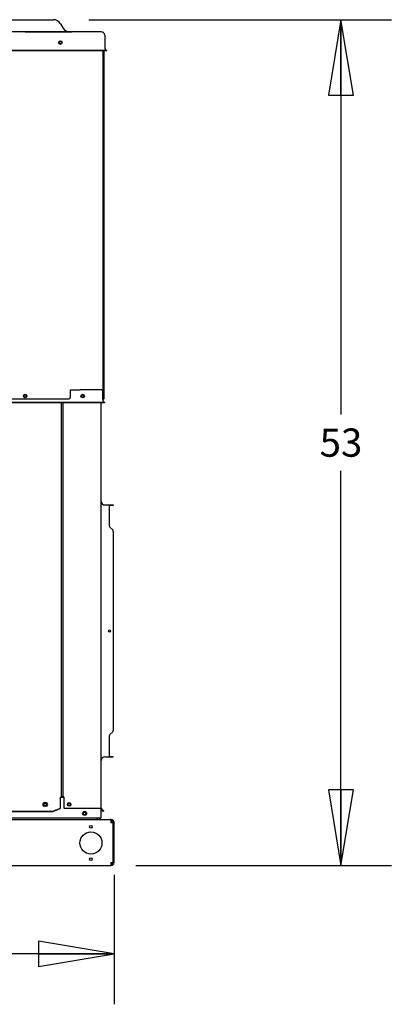
# Model space of a CAD drawing. Units: inches. Extents: x 0 to 17, y -0.2 to 11.
# Drawn here: x 8.7 to 9.7, y 7.2 to 9.6 of the extents above; entities that cross this region are included whole.
import ezdxf

# ---------------------------------------------------------------- set-up
doc = ezdxf.new("R2010")
doc.units = ezdxf.units.IN
doc.header["$LTSCALE"] = 0.935
doc.header["$MEASUREMENT"] = 0
doc.layers.get('0').update_dxf_attribs({"linetype": 'CONTINUOUS'})
doc.layers.add('0_COMPONENTS', color=7, linetype='CONTINUOUS')
doc.styles.get("Standard").update_dxf_attribs({"font": 'txt', "width": 0.8})
doc.dimstyles.new('DIMSTYLE_1', dxfattribs={"dimtxt": 0.07, "dimasz": 0.1875, "dimexe": 0.18, "dimexo": 0.0625, "dimgap": 0.09, "dimtad": 0, "dimtih": 1, "dimtoh": 1, "dimdec": 0, "dimlfac": 25, "dimzin": 4, "dimdsep": 46, "dimtxsty": 'Standard', "dimblk": 'CLOSED', "dimblk1": 'CLOSED', "dimblk2": 'CLOSED', "dimcen": 0.09, "dimadec": 0, "dimazin": 0, "dimtfac": 1, "dimtdec": 0, "dimtofl": 0, "dimtmove": 0, "dimatfit": 3, "dimldrblk": 'CLOSED', "dimfxl": 1, "dimtolj": 1, "dimtzin": 4, "dimarcsym": 0})

# ---------------------------------------------------------------- blocks, each defined once
blk = doc.blocks.new('_CLOSED')
at = {"color": 0, "linetype": 'ByBlock'}
for p, q in [((0, 0), (-1, 0.167)), ((-1, 0.167), (-1, -0.167)), ((-1, -0.167), (0, 0)), ((-1, 0), (0, 0))]:
    blk.add_line(p, q, dxfattribs=at)
blk = doc.blocks.new('*D7')
at = {"color": 2, "linetype": 'Continuous'}
for p, q in [((8.9723, 7.5025), (8.9723, 7.1815)), ((7.1423, 7.4899), (7.1423, 7.1815)), ((7.1423, 7.3065), (7.9663, 7.3065)), ((8.9723, 7.3065), (8.1483, 7.3065))]:
    blk.add_line(p, q, dxfattribs=at)
at = {"color": 2, "linetype": 'Continuous', "xscale": 0.1875, "yscale": 0.1875, "zscale": 0.1875, "rotation": 180}
blk.add_blockref('_CLOSED', (7.1423, 7.3065), dxfattribs=at)
at = {"color": 2, "linetype": 'Continuous', "xscale": 0.1875, "yscale": 0.1875, "zscale": 0.1875}
blk.add_blockref('_CLOSED', (8.9723, 7.3065), dxfattribs=at)
at = {"color": 2, "linetype": 'Continuous', "insert": (8.0573, 7.3415), "char_height": 0.07, "width": 0.112, "attachment_point": 2, "line_spacing_factor": 0.9}
blk.add_mtext('46', dxfattribs=at)
blk = doc.blocks.new('*D8')
at = {"color": 2, "linetype": 'Continuous'}
for p, q in [((8.9097, 9.6237), (9.6603, 9.6237)), ((9.5353, 9.6237), (9.5353, 8.6447)), ((9.5353, 7.5258), (9.5353, 8.5047)), ((9.0262, 7.5258), (9.6603, 7.5258))]:
    blk.add_line(p, q, dxfattribs=at)
at = {"color": 2, "linetype": 'Continuous', "xscale": 0.1875, "yscale": 0.1875, "zscale": 0.1875}
for p, rotation in [((9.5353, 9.6237), 90), ((9.5353, 7.5258), 270)]:
    blk.add_blockref('_CLOSED', p, dxfattribs=dict(at, rotation=rotation))
at = {"color": 2, "linetype": 'Continuous', "insert": (9.5353, 8.6097), "char_height": 0.07, "width": 0.112, "attachment_point": 2, "line_spacing_factor": 0.9}
blk.add_mtext('53', dxfattribs=at)

msp = doc.modelspace()

# ---------------------------------------------------------------- linework, layer by layer
at = {"layer": '0_COMPONENTS', "color": 7, "linetype": 'Continuous'}
for p, q in [((7.292798, 9.623725), (8.82171, 9.623725)), ((8.83896, 9.613845), (8.844968, 9.603605)), ((8.940034, 9.593765), (7.174474, 9.593765)), ((8.948774, 9.585025), (8.948774, 9.55553)), ((8.95403, 9.547502), (7.160478, 9.547502)), ((8.95403, 9.547502), (8.953534, 9.546365)), ((8.941374, 8.705405), (8.888301, 8.705405)), ((8.943934, 8.68217), (8.943934, 8.705405)), ((8.949166, 8.674178), (7.165342, 8.674178)), ((8.841045, 8.673005), (8.841045, 7.695664)), ((8.845045, 8.673005), (8.845045, 7.695725)), ((8.940214, 7.667725), (8.940214, 8.673005)), ((8.943934, 8.683005), (8.945214, 8.683005)), ((8.949166, 8.674178), (8.948654, 8.673005)), ((8.949054, 8.420025), (8.970174, 8.420025)), ((8.960174, 8.419982), (8.960292, 8.420015)), ((8.960174, 8.419982), (8.960174, 8.368619)), ((8.960292, 8.420015), (8.960641, 8.420025)), ((8.970174, 8.420025), (8.970174, 8.418865)), ((8.961697, 8.364942), (8.968651, 8.357988)), ((8.970174, 8.354311), (8.970174, 7.860896)), ((8.960174, 7.846671), (8.960174, 7.795308)), ((8.96871, 7.857361), (8.961697, 7.850348)), ((8.949054, 7.795265), (8.970174, 7.795265)), ((8.960293, 7.795275), (8.960174, 7.795308)), ((8.960641, 7.795265), (8.960293, 7.795275)), ((8.970174, 7.795265), (8.970174, 7.796425)), ((8.841045, 7.695664), (8.838805, 7.695664)), ((8.838805, 7.667683), (8.838805, 7.695664)), ((8.847325, 7.694073), (8.838805, 7.694073)), ((8.844485, 7.695725), (8.841045, 7.695725)), ((8.847325, 7.695725), (8.845045, 7.695725)), ((8.847325, 7.695725), (8.847325, 7.667725)), ((8.799134, 7.681653), (8.802894, 7.681653)), ((8.802894, 7.672893), (8.799134, 7.672893)), ((7.622843, 7.660155), (8.820296, 7.660155)), ((8.820296, 7.660155), (8.836796, 7.666891)), ((8.820296, 7.659363), (8.820296, 7.660155)), ((8.836796, 7.666891), (8.838135, 7.667393)), ((8.836796, 7.666891), (8.836796, 7.666099)), ((8.838135, 7.667393), (8.838805, 7.667683)), ((8.847325, 7.667725), (8.940214, 7.667725)), ((8.939054, 7.667725), (8.939054, 7.644073)), ((8.940507, 7.667018), (8.939687, 7.666198)), ((8.946732, 7.660793), (8.940507, 7.667018)), ((8.945911, 7.659973), (8.946732, 7.660793)), ((7.175454, 7.644073), (8.939054, 7.644073)), ((8.963734, 7.636904), (8.964854, 7.636904)), ((8.964854, 7.636904), (8.964854, 7.639744)), ((8.966407, 7.636631), (8.967375, 7.639301)), ((8.966574, 7.632344), (8.966574, 7.633798)), ((8.964854, 7.528598), (8.963734, 7.528598)), ((8.964854, 7.528598), (8.964854, 7.525758)), ((8.966407, 7.52887), (8.967375, 7.5262))]:
    msp.add_line(p, q, dxfattribs=at)
at = {"layer": '0_COMPONENTS', "color": 3, "linetype": 'Continuous'}
for p, q in [((8.867534, 9.592525), (8.75136, 9.592525)), ((8.945214, 9.592525), (8.944501, 9.592525)), ((8.945214, 9.592052), (8.945214, 9.592525)), ((8.953534, 9.546365), (7.160974, 9.546365)), ((8.945214, 8.683005), (8.945214, 9.546365)), ((8.947694, 8.683005), (8.947694, 9.546365)), ((8.86362, 8.705405), (8.888301, 8.705405)), ((8.86362, 8.688005), (8.86362, 8.705405)), ((8.941374, 8.705405), (8.945214, 8.705405)), ((8.948654, 8.673005), (7.165854, 8.673005)), ((8.71636, 8.683005), (8.85862, 8.683005)), ((8.945214, 8.683005), (8.947694, 8.683005)), ((8.970174, 8.418865), (8.960174, 8.418865)), ((8.960641, 8.418865), (8.960292, 8.418855)), ((8.960174, 7.796425), (8.970174, 7.796425)), ((8.960293, 7.796436), (8.960641, 7.796425)), ((7.622843, 7.659363), (8.820296, 7.659363)), ((8.820296, 7.659363), (8.836796, 7.666099)), ((8.836796, 7.666099), (8.838135, 7.667103)), ((8.838135, 7.667103), (8.838805, 7.667683)), ((8.945911, 7.659973), (8.939687, 7.666198)), ((7.149654, 7.639744), (8.964854, 7.639744)), ((8.929414, 7.644073), (8.929414, 7.639744)), ((8.963214, 7.639744), (8.963301, 7.639743)), ((8.963734, 7.639725), (8.963734, 7.632344)), ((8.963734, 7.632344), (8.969414, 7.632344)), ((8.969414, 7.632344), (8.969414, 7.533158)), ((8.972254, 7.533158), (8.972254, 7.632344)), ((7.149654, 7.525758), (8.964854, 7.525758)), ((8.963301, 7.525758), (8.963214, 7.525758)), ((8.963734, 7.533158), (8.969414, 7.533158)), ((8.963734, 7.533158), (8.963734, 7.525776))]:
    msp.add_line(p, q, dxfattribs=at)
at = {"layer": '0_COMPONENTS', "color": 7, "linetype": 'Continuous'}
for centre, radius in [((8.838774, 9.566965), 0.00438), ((8.893934, 8.690205), 0.00438), ((8.75136, 8.690205), 0.00294), ((8.893934, 8.690205), 0.00284), ((8.960694, 8.107645), 0.00284), ((8.801014, 7.677273), 0.00304), ((8.860614, 7.677275), 0.00438), ((8.860614, 7.677273), 0.00304), ((8.899054, 7.654873), 0.005)]:
    msp.add_circle(centre, radius, dxfattribs=at)
at = {"layer": '0_COMPONENTS', "color": 3, "linetype": 'Continuous'}
for centre, radius in [((8.838774, 9.566965), 0.00294), ((8.75136, 8.690205), 0.00438), ((8.899054, 7.654873), 0.00332), ((8.914614, 7.621758), 0.00332), ((8.914614, 7.581758), 0.0275), ((8.914614, 7.541758), 0.00332)]:
    msp.add_circle(centre, radius, dxfattribs=at)
at = {"layer": '0_COMPONENTS', "color": 7, "linetype": 'Continuous'}
for centre, radius, start, end in [((8.82171, 9.603725), 0.02, 30.398728, 90), ((8.862219, 9.613725), 0.02, 210.398728, 266.375693), ((8.940034, 9.585025), 0.00874, 0, 90), ((8.957534, 9.55553), 0.00876, 180, 246.421822), ((8.941374, 8.702845), 0.00256, 0, 90), ((8.952654, 8.68217), 0.00872, 180, 246.421822), ((8.949054, 8.428865), 0.00884, 180, 270), ((8.965374, 8.368619), 0.0052, 180, 225), ((8.964974, 8.354311), 0.0052, 0, 45), ((8.965374, 7.846671), 0.0052, 135, 180), ((8.965174, 7.860896), 0.005, 315, 360), ((8.949054, 7.786425), 0.00884, 90, 180), ((8.799134, 7.677273), 0.00438, 90, 270), ((8.802894, 7.677273), 0.00438, 270, 90), ((8.941814, 7.644304), 0.0074, 180, 218.748236), ((8.941214, 7.667725), 0.001, 194.994708, 225), ((8.964854, 7.632344), 0.00456, 0, 90), ((8.966574, 7.636638), 0.00284, 270, 318.903936), ((8.964854, 7.533158), 0.00456, 270, 360)]:
    msp.add_arc(centre, radius, start, end, dxfattribs=at)
at = {"layer": '0_COMPONENTS', "color": 3, "linetype": 'Continuous'}
for centre, radius, start, end in [((8.85862, 8.688005), 0.005, 270, 360), ((8.941814, 7.644304), 0.00456, 180, 270), ((8.941214, 7.667725), 0.00216, 194.996268, 225), ((8.963214, 7.632342), 0.007402, 85.970827, 89.327672), ((8.964854, 7.632344), 0.0074, 0, 90), ((8.963214, 7.533159), 0.007402, 270.672328, 274.029173), ((8.964854, 7.533158), 0.0074, 270, 360)]:
    msp.add_arc(centre, radius, start, end, dxfattribs=at)

# ---------------------------------------------------------------- dimensions: what is measured, and where the dimension line sits
at = {"color": 2, "linetype": 'Continuous'}
dim = msp.add_linear_dim(base=(9.53527, 9.623725), p1=(9.026234, 7.525758), p2=(8.909743, 9.623725), angle=90, text='53', dimstyle='DIMSTYLE_1', dxfattribs=at)
dim.commit()
dim.dimension.update_dxf_attribs({"geometry": '*D8', "text_midpoint": (9.47927, 8.574741), "dimtype": 160})
dim = msp.add_linear_dim(base=(8.972254, 7.306471), p1=(7.142254, 7.4899), p2=(8.972254, 7.502473), dimstyle='DIMSTYLE_1', dxfattribs=at)
dim.commit()
dim.dimension.update_dxf_attribs({"geometry": '*D7', "text_midpoint": (8.001254, 7.306471), "dimtype": 160})

doc.saveas('drawing.dxf')
